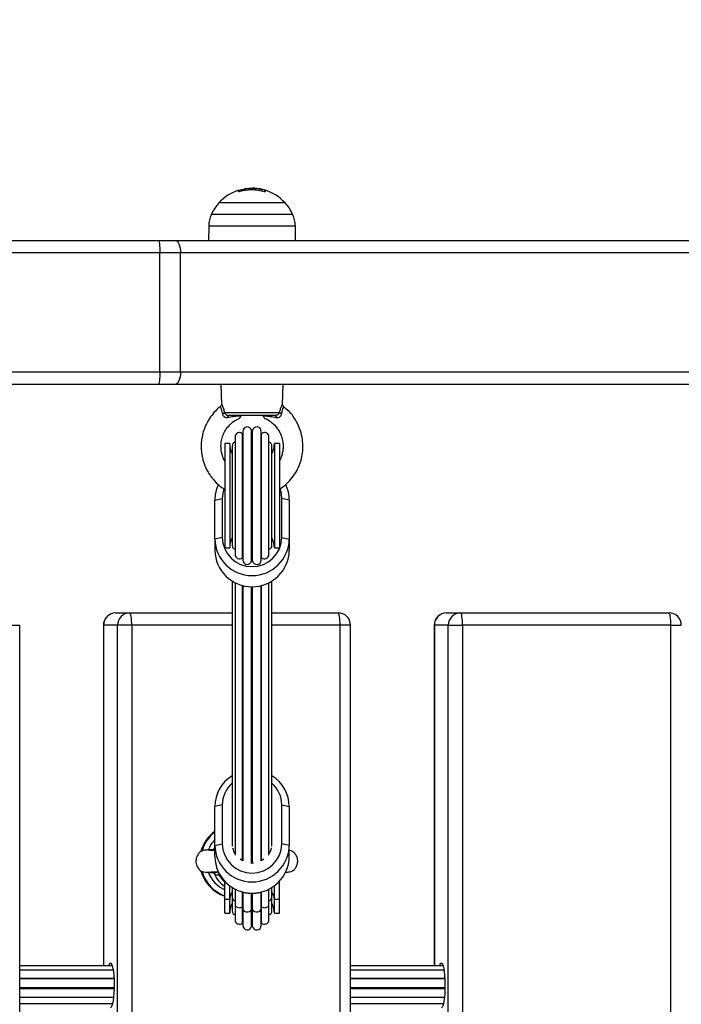
# Model space of a CAD drawing. Units: millimetres. Extents: x -3.6 to 20.1, y 2 to 20.8.
# Drawn here: x 6.8 to 7.1, y 8.6 to 9 of the extents above; entities that cross this region are included whole.
import ezdxf

# ---------------------------------------------------------------- set-up
doc = ezdxf.new("R2010")
doc.units = ezdxf.units.MM
doc.header["$PDSIZE"] = -1
doc.layers.add('DIASTASEIS', color=253, linetype='Continuous', lineweight=5)
doc.styles.get("Standard").update_dxf_attribs({"font": 'ARIALN.TTF'})
doc.dimstyles.new('STANDARD_ACAD', dxfattribs={"dimtxt": 0.18, "dimasz": 0.15, "dimexe": 0.18, "dimexo": 0.0625, "dimgap": 0.09, "dimtad": 0, "dimtih": 1, "dimtoh": 1, "dimzin": 0, "dimdsep": 46, "dimtxsty": 'Standard', "dimblk": 'OBLIQUE', "dimcen": 0.09, "dimadec": 0, "dimazin": 0, "dimtfac": 1, "dimtofl": 0, "dimtmove": 0, "dimatfit": 3, "dimfxl": 1, "dimtolj": 1, "dimtzin": 0, "dimarcsym": 0})

# ---------------------------------------------------------------- blocks, each defined once
blk = doc.blocks.new('_Oblique')
at = {"color": 0, "linetype": 'ByBlock', "lineweight": -2}
blk.add_line((-0.5, -0.5), (0.5, 0.5), dxfattribs=at)
blk = doc.blocks.new('*D38')
at = {"layer": 'Defpoints', "color": 0}
for p in [(12.25101002307899, 12.94327902716886), (1.07665058397302, 3.504982293217762), (5.650891576721421, 3.504982293217761)]:
    blk.add_point(p, dxfattribs=at)
at = {"layer": 'DIASTASEIS', "color": 0, "lineweight": -2}
for p, q in [((12.18851002307899, 12.94327902716886), (0.8966505839730208, 12.94327902716886)), ((1.076650583973021, 12.94327902716886), (1.07665058397302, 8.406033797983216)), ((1.07665058397302, 3.504982293217762), (1.07665058397302, 8.042227522403408)), ((5.588391576721421, 3.504982293217761), (0.8966505839730201, 3.504982293217762))]:
    blk.add_line(p, q, dxfattribs=at)
at = {"layer": 'DIASTASEIS', "color": 0, "linetype": 'ByBlock', "lineweight": -2, "xscale": 0.15, "yscale": 0.15, "zscale": 0.15}
for p, rotation in [((1.076650583973021, 12.94327902716886), 90), ((1.07665058397302, 3.504982293217762), 270)]:
    blk.add_blockref('_Oblique', p, dxfattribs=dict(at, rotation=rotation))
at = {"layer": 'DIASTASEIS', "color": 0, "insert": (1.07665058397302, 8.224130660193312), "char_height": 0.18, "attachment_point": 5}
blk.add_mtext('\\A1;\\A1;9.40', dxfattribs=at)
blk = doc.blocks.new('*D39')
at = {"layer": 'Defpoints', "color": 0}
for p in [(13.66629491242466, 11.49607629267291), (2.59357109063469, 8.291916541274006), (13.66629491242466, 2.159521319324597)]:
    blk.add_point(p, dxfattribs=at)
at = {"layer": 'DIASTASEIS', "color": 0, "lineweight": -2}
for p, q in [((13.66629491242466, 11.43357629267291), (13.66629491242466, 1.979521319324597)), ((2.59357109063469, 8.229416541274006), (2.59357109063469, 1.979521319324597)), ((2.59357109063469, 2.159521319324597), (7.798050327586974, 2.159521319324597)), ((13.66629491242466, 2.159521319324597), (8.461815675472376, 2.159521319324597))]:
    blk.add_line(p, q, dxfattribs=at)
at = {"layer": 'DIASTASEIS', "color": 0, "linetype": 'ByBlock', "lineweight": -2, "xscale": 0.15, "yscale": 0.15, "zscale": 0.15, "rotation": 180}
blk.add_blockref('_Oblique', (2.59357109063469, 2.159521319324597), dxfattribs=at)
at = {"layer": 'DIASTASEIS', "color": 0, "linetype": 'ByBlock', "lineweight": -2, "xscale": 0.15, "yscale": 0.15, "zscale": 0.15}
blk.add_blockref('_Oblique', (13.66629491242466, 2.159521319324597), dxfattribs=at)
at = {"layer": 'DIASTASEIS', "color": 0, "insert": (8.129933001529675, 2.159521319324597), "char_height": 0.18, "attachment_point": 5}
blk.add_mtext('\\A1;\\A1;11.10', dxfattribs=at)
blk = doc.blocks.new('*D41')
at = {"layer": 'Defpoints', "color": 0}
for p in [(11.96397493506299, 10.81402952256106), (4.093642362392984, 8.113532617810804), (11.96397493506299, 2.90931917029566)]:
    blk.add_point(p, dxfattribs=at)
at = {"layer": 'DIASTASEIS', "color": 0, "lineweight": -2}
for p, q in [((11.96397493506299, 10.75152952256106), (11.96397493506299, 2.72931917029566)), ((4.093642362392984, 8.051032617810804), (4.093642362392984, 2.72931917029566)), ((4.093642362392984, 2.90931917029566), (7.74794234586305, 2.90931917029566)), ((11.96397493506299, 2.90931917029566), (8.309674951592926, 2.90931917029566))]:
    blk.add_line(p, q, dxfattribs=at)
at = {"layer": 'DIASTASEIS', "color": 0, "linetype": 'ByBlock', "lineweight": -2, "xscale": 0.15, "yscale": 0.15, "zscale": 0.15, "rotation": 180}
blk.add_blockref('_Oblique', (4.093642362392984, 2.90931917029566), dxfattribs=at)
at = {"layer": 'DIASTASEIS', "color": 0, "linetype": 'ByBlock', "lineweight": -2, "xscale": 0.15, "yscale": 0.15, "zscale": 0.15}
blk.add_blockref('_Oblique', (11.96397493506299, 2.90931917029566), dxfattribs=at)
at = {"layer": 'DIASTASEIS', "color": 0, "insert": (8.028808648727988, 2.90931917029566), "char_height": 0.18, "attachment_point": 5}
blk.add_mtext('\\A1;\\A1;7.90', dxfattribs=at)
blk = doc.blocks.new('KATOPSH_S230')
at = {"color": 7, "linetype": 'Continuous', "lineweight": 25}
for p, q in [((17.73354747059329, 13.56894412379404), (17.73354747059329, 13.56938299279352)), ((17.73781222763046, 13.56971809010645), (17.73781222763046, 13.5701915297999)), ((17.74013518455013, 13.56969758610865), (17.74013518455013, 13.57027497630258)), ((17.74302615138276, 13.56922927241465), (17.74302615138276, 13.56991579871317)), ((17.74407490255817, 13.56888547282358), (17.74407490255817, 13.56963547806879)), ((17.75229097070678, 13.56449529271265), (17.72559096577152, 13.56449529271265)), ((17.72149071010335, 13.55513581376215), (17.7213909691809, 13.54942145686289)), ((17.7564909672974, 13.54942145686289), (17.75639121892436, 13.55513581376215)), ((16.90373801352962, 13.54942145686289), (17.70105438592418, 13.54942145686289)), ((17.70105438592418, 13.54942145686289), (17.70795407804235, 13.54942145686289)), ((17.70795407804235, 13.54942145686289), (17.99097748758777, 13.54942145686289)), ((17.70185703697189, 13.49642142396112), (17.70185703697189, 13.54442140202661)), ((17.71011661651119, 13.54442140202661), (17.70185703697189, 13.54442140202661)), ((17.71011661651119, 13.49642142396112), (17.71011661651119, 13.54442140202661)), ((17.99080099823459, 13.54442140202661), (17.71011661651119, 13.54442140202661)), ((17.70185703697189, 13.49642142396112), (17.71011661651119, 13.49642142396112)), ((17.71011661651119, 13.49642142396112), (17.99080099823459, 13.49642142396112)), ((17.70105438592418, 13.4914214287295), (16.90347837569698, 13.4914214287295)), ((17.70795407804235, 13.4914214287295), (17.70105438592418, 13.4914214287295)), ((17.99097748758777, 13.4914214287295), (17.70795407804235, 13.4914214287295)), ((17.72644096525892, 13.4914214287295), (17.72664988698943, 13.48344310860773)), ((17.75123228045686, 13.48345187049051), (17.7514409637688, 13.4914214287295)), ((17.75168324919923, 13.4824269686236), (17.75169385137542, 13.48244550566812)), ((17.7278122744201, 13.48013868670603), (17.75006965460761, 13.48013868670603)), ((17.74838074954732, 13.47892144065042), (17.72950118693097, 13.47892144065042)), ((17.73213460954412, 13.47027399878641), (17.73213460954412, 13.42292669158121)), ((17.73510131152852, 13.42166885476252), (17.73510131152852, 13.47153183560511)), ((17.73525961401447, 13.47254445891519), (17.73525961401447, 13.42065629105707)), ((17.73873327585443, 13.42035379748484), (17.73873327585443, 13.47284689288279)), ((17.73914865317329, 13.42035379748484), (17.73914865317329, 13.47284689288279)), ((17.74262232246383, 13.42065629105707), (17.74262232246383, 13.47254445891519)), ((17.74278061749919, 13.42166885476252), (17.74278061749919, 13.47153183560511)), ((17.74574732693418, 13.42292669158121), (17.74574732693418, 13.47027399878641)), ((17.72994096490129, 13.46760037284037), (17.72794096829875, 13.46760037284037)), ((17.72794096829875, 13.46760037284037), (17.72794096829875, 13.4256003771319)), ((17.72994096490129, 13.46760037284037), (17.72994096490129, 13.4256003771319)), ((17.73094096692785, 13.46660038571497), (17.73094096692785, 13.4266003642573)), ((17.74694096955045, 13.4266003642573), (17.74694096955045, 13.46660038571497)), ((17.74994096817954, 13.46760037284037), (17.74794096412643, 13.46760037284037)), ((17.74794096412643, 13.46760037284037), (17.74794096412643, 13.4256003771319)), ((17.74994096817954, 13.46760037284037), (17.74994096817954, 13.4256003771319)), ((17.7239409676431, 13.44477918486734), (17.7269409662722, 13.44542851786753)), ((17.7269409662722, 13.44542851786753), (17.7269409662722, 13.42980774979731)), ((17.7509409702061, 13.42980774979731), (17.7509409702061, 13.44542851786753)), ((17.7539409688352, 13.44477918486734), (17.7509409702061, 13.44542851786753)), ((17.7239409676431, 13.42915841679712), (17.7239409676431, 13.44477918486734)), ((17.7539409688352, 13.44477918486734), (17.7539409688352, 13.42915841679712)), ((17.7269409662722, 13.42980774979731), (17.7239409676431, 13.42915841679712)), ((17.7509409702061, 13.42980774979731), (17.7539409688352, 13.42915841679712)), ((17.7239409676431, 13.42915841679712), (17.7239409676431, 13.42461320500513)), ((17.72794096829875, 13.4256003771319), (17.72994096490129, 13.4256003771319)), ((17.74794096412643, 13.4256003771319), (17.74994096817954, 13.4256003771319)), ((17.7539409688352, 13.42915841679712), (17.7539409688352, 13.42461320500513)), ((17.73094096692785, 13.41222539286753), (17.73094096692785, 13.30546089749475)), ((17.73213460954412, 13.41156318526407), (17.73213460954412, 13.30187430720468)), ((17.73510131152852, 13.29958525042673), (17.73510131152852, 13.41045668463846)), ((17.73525961401447, 13.41041663031717), (17.73525961401447, 13.29950287680765)), ((17.73873327585443, 13.29862943034311), (17.73873327585443, 13.4099701915278)), ((17.73914865317329, 13.29862943034311), (17.73914865317329, 13.4099701915278)), ((17.74262232246383, 13.29950287680765), (17.74262232246383, 13.41041663031717)), ((17.74278061749919, 13.29958525042673), (17.74278061749919, 13.41045668463846)), ((17.74574732693418, 13.30187430720468), (17.74574732693418, 13.41156318526407)), ((17.74694096955045, 13.30546089749475), (17.74694096955045, 13.41222539286753)), ((17.68408027949317, 13.3994214211001), (17.68969889643176, 13.3994214211001)), ((17.68969889643176, 13.3994214211001), (17.73094096692785, 13.3994214211001)), ((17.74694096955045, 13.3994214211001), (17.77359650197013, 13.3994214211001)), ((17.81730967579915, 13.3994214211001), (17.82292829366907, 13.3994214211001)), ((17.82292829366907, 13.3994214211001), (17.90682589920743, 13.3994214211001)), ((17.64536710741504, 12.6044214044108), (17.64536710741504, 13.39442142586847)), ((17.67908028426154, 13.39442142586847), (17.67908028426154, 13.25732424597879)), ((17.68476373615249, 13.39442142586847), (17.6791451192139, 13.39442142586847)), ((17.68476373615249, 12.6044214044108), (17.68476373615249, 13.39442142586847)), ((17.69050156238063, 13.39442142586847), (17.68476373615249, 13.39442142586847)), ((17.69050156238063, 13.39442142586847), (17.69050156238063, 12.6044214044108)), ((17.77439916046842, 12.6044214044108), (17.77439916046842, 13.39442142586847)), ((17.77859650092705, 12.6044214044108), (17.77859650092705, 13.39442142586847)), ((17.81230967591091, 13.39442142586847), (17.81230967591091, 13.25732424597879)), ((17.81799314084037, 13.39442142586847), (17.81237452203914, 13.39442142586847)), ((17.81799314084037, 12.6044214044108), (17.81799314084037, 13.39442142586847)), ((17.81799314084037, 13.39442142586847), (17.82373095309867, 13.39442142586847)), ((17.82373095309867, 13.39442142586847), (17.82373095309867, 12.6044214044108)), ((17.90762855770572, 13.39442142586847), (17.82373095309867, 13.39442142586847)), ((17.90762855770572, 12.6044214044108), (17.90762855770572, 13.39442142586847)), ((17.7269409662722, 13.32205793004175), (17.7239409676431, 13.32140859704157)), ((17.7239409676431, 13.30578782897135), (17.7239409676431, 13.32140859704157)), ((17.7269409662722, 13.32205793004175), (17.7269409662722, 13.30643716197153)), ((17.7509409702061, 13.30643716197153), (17.7509409702061, 13.32205793004175)), ((17.7509409702061, 13.32205793004175), (17.7539409688352, 13.32140859704157)), ((17.7539409688352, 13.32140859704157), (17.7539409688352, 13.30578782897135)), ((17.72343921574338, 13.30408164601465), (17.72340351256116, 13.30405106883188)), ((17.72346492024644, 13.30405267815729), (17.72370144637807, 13.30406614880701)), ((17.72365447791799, 13.30443170409342), (17.7239409676431, 13.3050320420756)), ((17.7239409676431, 13.30578782897135), (17.7269409662722, 13.30643716197153)), ((17.7239409676431, 13.30124261717935), (17.7239409676431, 13.30578782897135)), ((17.7539409688352, 13.30578782897135), (17.7509409702061, 13.30643716197153)), ((17.7539409688352, 13.30124261717935), (17.7539409688352, 13.30578782897135)), ((17.73525961401447, 13.29950287680765), (17.73414628120645, 13.30018499236246)), ((17.74373564782127, 13.30018499236246), (17.74262232246383, 13.29950287680765)), ((17.72794096829875, 13.28393855433603), (17.72794096829875, 13.29128637652536)), ((17.74994096817954, 13.28393855433603), (17.74994096817954, 13.29128637652536)), ((17.72994096490129, 13.28393855433603), (17.72994096490129, 13.28952708583017)), ((17.73094096692785, 13.2888548646464), (17.73094096692785, 13.2846758637919)), ((17.73213460954412, 13.28819253783365), (17.73213460954412, 13.28196742873331)), ((17.73510131152852, 13.2810399804606), (17.73510131152852, 13.28708603720804)), ((17.73525961401447, 13.28704610209604), (17.73525961401447, 13.28029337268015)), ((17.74262232246383, 13.28029337268015), (17.74262232246383, 13.28704610209604)), ((17.74278061749919, 13.2810399804606), (17.74278061749919, 13.28708603720804)), ((17.74574732693418, 13.28196742873331), (17.74574732693418, 13.28819253783365)), ((17.74694096955045, 13.2846758637919), (17.74694096955045, 13.2888548646464)), ((17.74794096412643, 13.28393855433603), (17.74794096412643, 13.28952708583017)), ((17.72994096490129, 13.28393855433603), (17.72794096829875, 13.28393855433603)), ((17.72794096829875, 13.27842142920633), (17.72794096829875, 13.28393855433603)), ((17.72994096490129, 13.27842142920633), (17.72994096490129, 13.28393855433603)), ((17.73094096692785, 13.2846758637919), (17.73094096692785, 13.27942147593637)), ((17.73873327585443, 13.28007045130869), (17.73873327585443, 13.28659954409738)), ((17.73914865317329, 13.28007045130869), (17.73914865317329, 13.28659954409738)), ((17.74694096955045, 13.27942147593637), (17.74694096955045, 13.2846758637919)), ((17.74994096817954, 13.28393855433603), (17.74794096412643, 13.28393855433603)), ((17.74794096412643, 13.27842142920633), (17.74794096412643, 13.28393855433603)), ((17.74994096817954, 13.27842142920633), (17.74994096817954, 13.28393855433603)), ((17.73213460954412, 13.28196742873331), (17.73213460954412, 13.27574780326029)), ((17.73510131152852, 13.27448990683695), (17.73510131152852, 13.2810399804606)), ((17.73525961401447, 13.28029337268015), (17.73525961401447, 13.2734773431315)), ((17.73873327585443, 13.27317490916391), (17.73873327585443, 13.28007045130869)), ((17.73914865317329, 13.27317490916391), (17.73914865317329, 13.28007045130869)), ((17.74262232246383, 13.2734773431315), (17.74262232246383, 13.28029337268015)), ((17.74278061749919, 13.27448990683695), (17.74278061749919, 13.2810399804606)), ((17.74574732693418, 13.27574780326029), (17.74574732693418, 13.28196742873331)), ((17.72794096829875, 13.27842142920633), (17.72994096490129, 13.27842142920633)), ((17.74794096412643, 13.27842142920633), (17.74994096817954, 13.27842142920633)), ((17.68264577450736, 13.25732424597879), (17.64536710741504, 13.25732424597879)), ((17.68301936151965, 13.25550368170877), (17.64536710741504, 13.25550368170877)), ((17.81587516429408, 13.25732424597879), (17.77859650092705, 13.25732424597879)), ((17.81624875316902, 13.25550368170877), (17.77859650092705, 13.25550368170877)), ((17.64536710741504, 13.25233497958322), (17.68332142295822, 13.25233497958322)), ((17.68333727779373, 13.2520283732905), (17.64536710741504, 13.2520283732905)), ((17.77859650092705, 13.25233497958322), (17.81655082019552, 13.25233497958322)), ((17.81656667875632, 13.2520283732905), (17.77859650092705, 13.2520283732905)), ((17.64536710741504, 13.24852838854929), (17.68339209916576, 13.24852838854929)), ((17.64536710741504, 13.24811950068613), (17.68338402273639, 13.24811950068613)), ((17.77859650092705, 13.24852838854929), (17.81662148895248, 13.24852838854929)), ((17.77859650092705, 13.24811950068613), (17.81661342183634, 13.24811950068613)), ((17.64536710741504, 13.24472573142191), (17.68318698468192, 13.24472573142191)), ((17.77859650092705, 13.24472573142191), (17.81641638564452, 13.24472573142191)), ((17.64536710741504, 13.2420482907786), (17.68278295459731, 13.2420482907786)), ((17.77859650092705, 13.2420482907786), (17.81601234997197, 13.2420482907786))]:
    blk.add_line(p, q, dxfattribs=at)
at = {"color": 8, "linetype": 'Continuous', "lineweight": 25}
for p, q in [((17.73371165903791, 13.56897642951151), (17.73371165903791, 13.56945851187845)), ((17.7225847161053, 13.55993631224771), (17.75529717566951, 13.55993631224771)), ((17.75639121892436, 13.55513581376215), (17.72149071010335, 13.55513581376215)), ((17.70185703697189, 13.54442140202661), (16.90370183351024, 13.54442140202661)), ((16.90348701837047, 13.49642142396112), (17.70185703697189, 13.49642142396112)), ((17.64116976323112, 13.39442142586847), (17.64536710741504, 13.39442142586847)), ((17.6791451192139, 13.39442142586847), (17.67908028426154, 13.39442142586847)), ((17.6791451192139, 13.39442142586847), (17.6791451192139, 13.25732424597879)), ((17.73094096692785, 13.39442142586847), (17.69050156238063, 13.39442142586847)), ((17.77439916046842, 13.39442142586847), (17.74694096955045, 13.39442142586847)), ((17.77859650092705, 13.39442142586847), (17.77439916046842, 13.39442142586847)), ((17.81230967591091, 13.39442142586847), (17.81237452203914, 13.39442142586847)), ((17.81237452203914, 13.39442142586847), (17.81237452203914, 13.25732424597879)), ((17.90762855770572, 13.39442142586847), (17.91182590188964, 13.39442142586847)), ((17.72370144637807, 13.30406614880701), (17.72387896391137, 13.30407622199198)), ((17.72365448536857, 13.29441109042307), (17.72333030315622, 13.29479351382395)), ((17.72604251565917, 13.29405489306589), (17.72551690700038, 13.29386248927256))]:
    blk.add_line(p, q, dxfattribs=at)
at = {"color": 7, "linetype": 'Continuous', "lineweight": 25, "flags": 128}
for points in [[(17.73355229856952, 13.56952240805765), (17.73357058229431, 13.56958403926035), (17.73358811351045, 13.56960710625788)], [(17.70105438592418, 13.54942145686289), (17.70121096732601, 13.54932537417551), (17.70136154355987, 13.54904082160135), (17.70150031807407, 13.54857876639505), (17.70162194135173, 13.54795697074076), (17.70172176423057, 13.54719927649637), (17.70179594221099, 13.54633483033319), (17.70184161427005, 13.54539689164301), (17.70185703697189, 13.54442140202661)], [(17.70795407804235, 13.54942145686289), (17.70837596716865, 13.54932537417551), (17.70878164383157, 13.54904082160135), (17.70915552141651, 13.54857876639505), (17.7094832203029, 13.54795697074076), (17.70975216391071, 13.54719927649637), (17.70995200338348, 13.54633483033319), (17.7100750646232, 13.54539689164301), (17.71011661651119, 13.54442140202661)], [(17.70185703697189, 13.49642142396112), (17.70184161427005, 13.49544599394937), (17.70179594221099, 13.49450799565454), (17.70172176423057, 13.49364354949137), (17.70162194135173, 13.49288591485163), (17.70150031807407, 13.49226405959269), (17.70136154355987, 13.49180200438639), (17.70121096732601, 13.49151751141687), (17.70105438592418, 13.4914214287295)], [(17.71011661651119, 13.49642142396112), (17.7100750646232, 13.49544599394937), (17.70995200338348, 13.49450799565454), (17.70975216391071, 13.49364354949137), (17.7094832203029, 13.49288591485163), (17.70915552141651, 13.49226405959269), (17.70878164383157, 13.49180200438639), (17.70837596716865, 13.49151751141687), (17.70795407804235, 13.4914214287295)], [(17.72920944454654, 13.4780506763949), (17.72922766866668, 13.47823312621256), (17.72925269516691, 13.47840168814798), (17.72928389074787, 13.47855207066675), (17.72932048799976, 13.47868051867624), (17.72936158540233, 13.47878393273493), (17.72940614732488, 13.47885969023844), (17.7294530636309, 13.47890588383814), (17.72950118693097, 13.47892144065042)], [(17.74838074954732, 13.47892144065042), (17.74842886539682, 13.47890588383814), (17.74847578915342, 13.47885969023844), (17.74852035107597, 13.47878393273493), (17.74856144102796, 13.47868051867624), (17.74859804573043, 13.47855207066675), (17.74862924131139, 13.47840168814798), (17.74865426781162, 13.47823312621256), (17.74867249193176, 13.4780506763949)], [(17.72763380321248, 13.44935169558664), (17.72712327452882, 13.44746288399836), (17.7269409662722, 13.44542851786753)], [(17.7509409702061, 13.44542851786753), (17.75075866194948, 13.44746288399836), (17.75023931177839, 13.44937583546778)], [(17.69050156238063, 13.39442142586847), (17.6904861396788, 13.39539685588022), (17.69044045271858, 13.39633485417505), (17.69036628963931, 13.39719930033823), (17.69026646676048, 13.39795693497797), (17.69014482858165, 13.39857879023691), (17.69000605406745, 13.39904084544321), (17.68985549273475, 13.39932533841272), (17.68969889643176, 13.3994214211001)], [(17.77439916046842, 13.39442142586847), (17.77438373776658, 13.39539685588022), (17.77433806198223, 13.39633485417505), (17.7742638877271, 13.39719930033823), (17.77416406857355, 13.39795693497797), (17.77404243412002, 13.39857879023691), (17.7739036670564, 13.39904084544321), (17.77375309454783, 13.39932533841272), (17.77359650197013, 13.3994214211001)], [(17.82373095309867, 13.39442142586847), (17.82371553039684, 13.39539685588022), (17.82366985461249, 13.39633485417505), (17.82359568035736, 13.39719930033823), (17.82349585934116, 13.39795693497797), (17.8233742276816, 13.39857879023691), (17.82323545782401, 13.39904084544321), (17.82308488438412, 13.39932533841272), (17.82292829366907, 13.3994214211001)], [(17.90762855770572, 13.39442142586847), (17.90761313500388, 13.39539685588022), (17.90756746294483, 13.39633485417505), (17.9074932849644, 13.39719930033823), (17.90739346208557, 13.39795693497797), (17.90727183135732, 13.39857879023691), (17.9071330642937, 13.39904084544321), (17.90698248805984, 13.39932533841272), (17.90682589920743, 13.3994214211001)], [(17.73946397664531, 13.29864349703928), (17.73894096823915, 13.29862680773874), (17.73841795238241, 13.29864349703928)], [(17.68126309576019, 13.25732424597879), (17.68152191402896, 13.2580086265101), (17.68180826964362, 13.25837519507547), (17.68210060062393, 13.25837519507547), (17.68238695623859, 13.2580086265101), (17.68265559437259, 13.25729050974985), (17.68289553287013, 13.25625028948923), (17.68309693696483, 13.25493040423532), (17.68325156631454, 13.25338497500559), (17.68335310282691, 13.25167730193277), (17.68339737417682, 13.24987724166056), (17.68338256242259, 13.24805858473917), (17.683309293413, 13.24629571776529), (17.68318054738029, 13.2446607623591), (17.68300159933551, 13.24322071414133), (17.68277979555114, 13.2420345817103), (17.68252419593318, 13.24115076403757), (17.6822452610968, 13.24060561995645), (17.68195443513378, 13.2404214416041), (17.68195443513378, 13.2404214416041)], [(17.81449249858542, 13.25732424597879), (17.81475131499155, 13.2580086265101), (17.81503766501828, 13.25837519507547), (17.81532999786123, 13.25837519507547), (17.81561634788795, 13.2580086265101), (17.81588498974725, 13.25729050974985), (17.81612492638214, 13.25625028948923), (17.81632633420213, 13.25493040423532), (17.81648096913977, 13.25338497500559), (17.81658249633892, 13.25167730193277), (17.81662676396354, 13.24987724166056), (17.81661195779725, 13.24805858473917), (17.81653868319972, 13.24629571776529), (17.81640994275494, 13.2446607623591), (17.81623100402339, 13.24322071414133), (17.81600919278844, 13.2420345817103), (17.81575359130784, 13.24115076403757), (17.81547466578468, 13.24060561995645), (17.81518383237108, 13.2404214416041), (17.81518383237108, 13.2404214416041)]]:
    blk.add_lwpolyline(points, dxfattribs=at)
at = {"color": 8, "linetype": 'Continuous', "lineweight": 25, "flags": 128}
for points in [[(17.72551690700038, 13.29386248927256), (17.72671249421819, 13.29218926768442), (17.72794096829875, 13.29098120074411)], [(17.73213460954412, 13.28196742873331), (17.73216967197641, 13.28171041350504), (17.73246882768854, 13.28120901923319), (17.73302318813785, 13.28084423880716), (17.7337328186868, 13.28068199496408), (17.73446980776771, 13.2807513747706), (17.73510131152852, 13.2810399804606)], [(17.73525961401447, 13.28029337268015), (17.73539844068273, 13.27978983264109), (17.73582705768331, 13.27934232096811), (17.73646882834419, 13.2790663514628), (17.73720808240159, 13.27901151518961), (17.73791155132039, 13.27918770651956), (17.73845244857057, 13.27956333499094), (17.73873327585443, 13.28007045130869)], [(17.73914865317329, 13.28007045130869), (17.73942948045715, 13.27956333499094), (17.73997037770732, 13.27918770651956), (17.7406738540767, 13.27901151518961), (17.74141310068353, 13.2790663514628), (17.74205487879499, 13.27934232096811), (17.74248349579557, 13.27978983264109), (17.74262232246383, 13.28029337268015)], [(17.74278061749919, 13.2810399804606), (17.74341212871059, 13.2807513747706), (17.74414911779149, 13.28068199496408), (17.74485874834045, 13.28084423880716), (17.74541310133918, 13.28120901923319), (17.74571226450189, 13.28171041350504), (17.74574732693418, 13.28196742873331)]]:
    blk.add_lwpolyline(points, dxfattribs=at)
at = {"color": 7, "linetype": 'Continuous', "lineweight": 25}
for centre, radius, start, end in [((17.73894096715685, 13.55242143020666), 0.01799999999999808, 107.3003461528845, 137.8735841852646), ((17.74540960452487, 13.56839504996867), 0.01190320345379255, 175.2390845369358, 177.2759737996347), ((17.73882145619518, 13.55243167402261), 0.0173158553129655, 72.52747935528723, 107.2869861325381), ((17.738895146088, 13.5524335073336), 0.01788973115978047, 96.10950732906166, 106.8538002191887), ((17.73887123368422, 13.55243136921956), 0.01779170586700068, 93.41240260045733, 106.8578885046423), ((17.73894096715685, 13.55242143020666), 0.01799999999999851, 74.24893418605839, 81.14060383643478), ((17.73890313026186, 13.55238853951857), 0.01800566905242846, 73.30779415355444, 76.76270108765196), ((17.73894096715685, 13.55242143020666), 0.01799999999999943, 42.1264158147354, 74.24893418605839), ((17.75086315846693, 13.56877275863019), 0.006680938136665255, 173.0896054311254, 178.5276530798293), ((17.73894096715685, 13.55242143020666), 0.0180000000000007, 137.8735841852646, 155.3236325517918), ((17.73894096715685, 13.55242143020666), 0.01800000000000235, 24.67636744820821, 42.1264158147354), ((17.72662173069057, 13.48156393273655), 0.001857073131517318, 282.2105639547389, 309.8728532668812), ((17.75126022013228, 13.48156398485332), 0.001857127103933261, 230.1276614054173, 257.7893434899123), ((17.73700961094164, 13.47254447091143), 0.00175000000000116, 9.952153747590799, 180), ((17.74087232337206, 13.47254447091143), 0.00175, 0, 170.0478462524092), ((17.73388461094237, 13.47027402551146), 0.001750000000001819, 45.9521537724065, 180), ((17.73894096715685, 13.46660036768469), 0.006249999999999882, 126.0872821165358, 127.9043075352199), ((17.73894096715685, 13.46660036768469), 0.006249999999998504, 88.0956924976857, 91.9043075023143), ((17.73894096715685, 13.46660036768469), 0.006250000000000954, 52.09569246478002, 53.91271788346419), ((17.74399732337133, 13.47027402551146), 0.00175, 0, 134.0478462275933), ((17.73894096715685, 13.46760036768467), 0.009000000000000001, 180, 207.2660444279385), ((17.73269096715649, 13.46660036768469), 0.001750000000001512, 108.5370511078583, 180), ((17.74519096715721, 13.46660036768469), 0.001750000000000934, 0, 71.46294889214171), ((17.73894096715685, 13.46760036768467), 0.009000000000000508, 332.7339555720613, 0), ((17.7383001353619, 13.44477275133033), 0.01435916916116799, 153.9067365682012, 179.9743289734909), ((17.73958206393854, 13.44477278364718), 0.01435890632175983, 0.0255425357771585, 26.00468421147329), ((17.73894096823915, 13.43002708684901), 0.01200200633015653, 181.0471405006152, 358.9528594993845), ((17.73894096715685, 13.42560036768475), 0.009000000000000527, 152.7276183255269, 180), ((17.73894096715685, 13.42560036768475), 0.009000000000000508, 0, 27.26604442793845), ((17.73894096823915, 13.42944802796899), 0.01500279615645935, 181.1060957228972, 358.8939042771025), ((17.73269096715649, 13.42660036768473), 0.001749999999999788, 180, 251.4629488921417), ((17.74519096715721, 13.42660036768473), 0.001750000000000934, 288.5370511078583, 0), ((17.73894096823915, 13.424902816177), 0.01500279615645935, 181.1060957228972, 358.8939042771025), ((17.73388461094237, 13.42292670985773), 0.001750000000001819, 180, 314.0478462275933), ((17.73894096715685, 13.42660036768473), 0.006249999999998411, 232.0956924647801, 233.912717883464), ((17.73894096715685, 13.42660036768473), 0.006250000000000554, 306.0872821165357, 307.9043075352193), ((17.74399732337133, 13.42292670985773), 0.00175, 225.9521537724065, 0), ((17.73700961094164, 13.42065626445776), 0.001750000000001789, 180, 350.0478462524092), ((17.73894096715685, 13.42660036768473), 0.006250000000000323, 268.0956924976857, 271.9043075023142), ((17.74087232337206, 13.42065626445776), 0.00175, 189.9521537475905, 0), ((17.68408027931673, 13.39442143020676), 0.005000000000001819, 90, 180), ((17.68411290424137, 13.39445363875882), 0.004967889467875806, 90.37627123509287, 180.3715210673693), ((17.68973152117997, 13.39445363875882), 0.004967889467875806, 90.37627123509287, 180.3715210673693), ((17.7735965018519, 13.39442143020676), 0.005, 0, 90), ((17.81730967620842, 13.39442143020676), 0.00500000000000091, 90, 180), ((17.81734229241283, 13.39445365326571), 0.00496787490772842, 90.37617847692307, 180.3716894777497), ((17.8229609074815, 13.39445365695599), 0.004967871199283644, 90.37614648056586, 180.3717323134631), ((17.90682589874541, 13.39442143020676), 0.00499999999999909, 0, 90), ((17.7385452197077, 13.32132780680797), 0.01460447552745027, 121.377850188611, 179.6830448963065), ((17.73853736438923, 13.32202822164243), 0.01159643617311319, 130.9244349045927, 179.8532163009104), ((17.73937718091747, 13.32135067194338), 0.01456390311085656, 0.2278834381576059, 58.71122153478549), ((17.73933330886121, 13.32202306227771), 0.0116077137132208, 0.1721078601475591, 49.05024086919721), ((17.73264619537531, 13.29949243109706), 0.01479162903701188, 126.052331990297, 164.6772849598088), ((17.73303916712121, 13.29948340936755), 0.01480890611142885, 127.9064118206764, 163.6311886028963), ((17.73302346224682, 13.29946779269687), 0.01252510877483463, 136.4807427428917, 159.7145974614974), ((17.73894096823915, 13.30607750121283), 0.01500279733545933, 181.1063288960128, 358.8936711039871), ((17.73894096823915, 13.30665653973608), 0.01200200707425693, 181.0473348258406, 358.9526651741591), ((17.73864202508685, 13.30645522785392), 0.007703277963652189, 192.5847183610137, 212.3538461629931), ((17.73923991138963, 13.30645522785392), 0.007703277963652189, 327.6461538370067, 347.415281638986), ((17.73894096823915, 13.30153220799491), 0.01500279576351815, 181.1060179868325, 358.8939820131669), ((17.73257567057499, 13.29930745715353), 0.01471227558535873, 195.2420935849824, 251.6378096553033), ((17.73297721009203, 13.29932764573221), 0.01474058208284371, 196.1271424110188, 250.022062840826), ((17.73294432805324, 13.29932603573764), 0.01243353512429768, 201.089321460563, 246.2711702877554), ((17.72871369723816, 13.29485958653402), 0.003348681946158385, 177.301051618027, 197.323000625286), ((17.73476544295499, 13.29933191576731), 0.01215186819319194, 203.8876139900717, 235.8335619824177), ((17.73894096715685, 13.27842143020678), 0.009000000000000001, 152.7339555720615, 180), ((17.73269096715649, 13.27942143020675), 0.001750000000001512, 180, 251.4629488921417), ((17.73894096451386, 13.28859426405336), 0.00852634260910522, 268.6042244754121, 271.3957755245879), ((17.74519096715721, 13.27942143020675), 0.001750000000000934, 288.5370511078583, 0), ((17.73894096715685, 13.27842143020678), 0.00900000000000026, 0, 27.26604442793845), ((17.73388461094237, 13.27574777237999), 0.001750000000000249, 180, 314.0478462275933), ((17.74399732337133, 13.27574777237999), 0.00175, 225.9521537724065, 0), ((17.73894096715685, 13.27942143020675), 0.006249999999999882, 232.0956924647801, 233.912717883464), ((17.73700961094164, 13.27347732698001), 0.00175000000000116, 180, 350.0478462524092), ((17.73894096715685, 13.27942143020675), 0.006250000000000323, 268.0956924976857, 271.9043075023142), ((17.74087232337206, 13.27347732698001), 0.00175, 189.9521537475905, 0), ((17.73894096715685, 13.27942143020675), 0.006250000000000954, 306.0872821165357, 307.9043075352193)]:
    blk.add_arc(centre, radius, start, end, dxfattribs=at)
at = {"color": 8, "linetype": 'Continuous', "lineweight": 25}
for centre, radius, start, end in [((17.72272339996834, 13.30476289318028), 0.000988226875543607, 316.3391321594618, 340.4192726973374), ((17.72272644081295, 13.2940818549099), 0.0009847145372414723, 19.53278251716069, 43.33531726116325), ((17.73531232354162, 13.28385608571841), 0.005371991690432176, 144.4620867774688, 179.1203840902952), ((17.73701246207293, 13.28888686858943), 0.002262886548872331, 241.7116860870672, 281.498804136583), ((17.74086947208616, 13.28888688429049), 0.002262901472877265, 258.5013325315832, 298.2881771991777), ((17.74256967544261, 13.28385611944475), 0.005371921223177255, 0.8792676801563238, 35.53800803596042), ((17.73233272884409, 13.28483985287846), 0.00140138990158208, 186.7200850997497, 261.8726712828698), ((17.74554919847924, 13.28483986180993), 0.001401400037369578, 278.1276474994586, 353.2795960490189), ((17.73832942624995, 13.28666990080558), 0.006489740191042133, 240.1706656372254, 241.769135435634), ((17.73955721898619, 13.28666114313876), 0.006479796896591531, 298.2308110929272, 299.8316762442548)]:
    blk.add_arc(centre, radius, start, end, dxfattribs=at)
at = {"color": 7, "linetype": 'Continuous', "lineweight": 25}
for points, knots in [([(17.7336759111522, 13.56896534304758), (17.73365559257127, 13.56895962960823), (17.73362501607062, 13.56895103171439), (17.73358829590052, 13.56894507861637), (17.73356403327034, 13.56894318440607), (17.73354426855713, 13.56894370537168), (17.73353000408042, 13.56894710452082), (17.73352107641495, 13.56895258140514), (17.73352026111843, 13.56895801976509), (17.73351985129102, 13.56896075348993)], [0, 0, 0, 0, 0.2491367796011297, 0.3749145572551232, 0.4990851455210143, 0.6241371564121699, 0.7496968885219181, 0.8741790221712915, 1, 1, 1, 1]), ([(17.73354747059329, 13.56938299279352), (17.73354825204751, 13.56938496377154), (17.73354982290675, 13.56938892576852), (17.73356374388732, 13.56939962741433), (17.73359470550622, 13.56941600633183), (17.73364852045324, 13.56943823307972), (17.73369059692686, 13.56945174716714), (17.73371165903791, 13.56945851187845)], [0, 0, 0, 0, 0.1245079896238517, 0.2502819896630686, 0.499865281587729, 0.7496488814898223, 1, 1, 1, 1]), ([(17.73370836588128, 13.56955483298441), (17.73368804793517, 13.56954890064628), (17.73364740826491, 13.5695370348659), (17.7336034960399, 13.56952652997495), (17.73357714979375, 13.56952149099368), (17.73356248561959, 13.5695197144363), (17.73355339202408, 13.56951977108645), (17.73355266268391, 13.56952152995962), (17.73355229856952, 13.56952240805765)], [0, 0, 0, 0, 0.249313022660032, 0.4986724410942865, 0.6245266677464087, 0.7484692740530849, 0.8744260729582665, 1, 1, 1, 1]), ([(17.73953977140172, 13.57039299349924), (17.73915052685788, 13.57038451475808), (17.73837398585874, 13.57036759971004), (17.73745132956992, 13.57027020522344), (17.73699115874751, 13.57022163014551)], [0, 0, 0, 0, 0.5012543354179576, 1, 1, 1, 1]), ([(17.73781222763046, 13.5701915297999), (17.7382222400438, 13.57021580865182), (17.73904063752252, 13.57026426999221), (17.73977081951944, 13.57027141226638), (17.74013518455013, 13.57027497630258)], [0, 0, 0, 0, 0.5009942283346757, 1, 1, 1, 1]), ([(17.74171103450044, 13.57020053010126), (17.74167730944373, 13.57020788385137), (17.74090948585126, 13.57037530782816), (17.74020925043351, 13.57038434922595), (17.73953977140172, 13.57039299349924)], [0, 0, 0, 0, 0.04392292171561135, 1, 1, 1, 1]), ([(17.74013518455013, 13.57027497630258), (17.74059340688927, 13.57025961220859), (17.74150751015168, 13.57022896252818), (17.74252080280075, 13.57002000824366), (17.74302615138276, 13.56991579871317)], [0, 0, 0, 0, 0.5012807192453204, 1, 1, 1, 1]), ([(17.74418442609294, 13.56894442181726), (17.74418372489981, 13.56894159730552), (17.74418233588676, 13.56893600213823), (17.74417231094321, 13.56893011140517), (17.74415699612564, 13.5689266400085), (17.74413601175092, 13.56892582482885), (17.74411056276676, 13.56892787957474), (17.74407245788916, 13.56893383687191), (17.74404125112687, 13.56894270260352), (17.74402051331981, 13.5689485941424)], [0, 0, 0, 0, 0.1264034734416933, 0.2503967650742084, 0.3762864714829299, 0.5008814722663988, 0.6250811509413345, 0.7508554270679022, 1, 1, 1, 1]), ([(17.74407490255817, 13.56963547806879), (17.74409529835521, 13.56962916050645), (17.74413597732473, 13.56961656026726), (17.74418783279816, 13.56959837227612), (17.74421681218791, 13.56958630347333), (17.74422928457625, 13.56957945732336), (17.74423026767272, 13.56957753784116), (17.74423075380309, 13.56957658867975)], [0, 0, 0, 0, 0.2503835115685789, 0.4993844101020244, 0.7486426104317421, 0.875706709366031, 1, 1, 1, 1]), ([(17.72258477570995, 13.55993631224771), (17.72227801853205, 13.55916458560398), (17.72166450348868, 13.55762113057528), (17.72154868101188, 13.55596425332271), (17.721490769708, 13.55513581376215)], [0, 0, 0, 0, 0.4999994359635884, 1, 1, 1, 1]), ([(17.75639115931972, 13.55513581376215), (17.75633325108447, 13.55596425339979), (17.75621743472129, 13.55762113114145), (17.75560391856288, 13.55916458568856), (17.75529716076835, 13.55993631224771)], [0, 0, 0, 0, 0.5000004629349952, 1, 1, 1, 1]), ([(17.72618868114932, 13.48244526724955), (17.72612445203322, 13.48240235077526), (17.72514740373754, 13.48174950872237), (17.72366295192933, 13.48015290622732), (17.7216936432842, 13.47766083420981), (17.72026425456988, 13.47503685908043), (17.71933041112152, 13.47253474436718), (17.71853745682438, 13.46933109072813), (17.71831716061297, 13.4660157586294), (17.71877396195941, 13.46238498838909), (17.71961588593058, 13.45929121784718), (17.72122244487673, 13.4558242248246), (17.72368185719188, 13.45256006219404), (17.72605018938066, 13.45031466883677), (17.72756295042109, 13.44942123248609), (17.72794096829875, 13.44919797520777)], [0, 0, 0, 0, 0.005953291674194855, 0.09056100774149728, 0.1656734952525125, 0.251007599589284, 0.3194224754834513, 0.3710562329831225, 0.5051386976511639, 0.5722196019412589, 0.6526388830027474, 0.7513866342815821, 0.8647106368272015, 0.9661930757606502, 1, 1, 1, 1]), ([(17.72664736124261, 13.48345395665308), (17.72663944869146, 13.48332928789921), (17.72662230556216, 13.48305918378207), (17.72644711151679, 13.48270199522938), (17.72624837256353, 13.48253978730384), (17.72616323741659, 13.48247030120035)], [0, 0, 0, 0, 0.3288597744131944, 0.7124991325105586, 1, 1, 1, 1]), ([(17.74994096817954, 13.44917055707117), (17.75056491224041, 13.44957742962004), (17.75206373631499, 13.45055480950089), (17.75416858235167, 13.45258362719471), (17.75616307877044, 13.45514209894543), (17.75768843712922, 13.45795916296481), (17.75872344396612, 13.46082642702811), (17.75933247683952, 13.46377591228327), (17.75950915532212, 13.46690591693539), (17.75916561010763, 13.47025483432446), (17.75819423352459, 13.47376528062603), (17.75642161292944, 13.47732332331373), (17.75423343750754, 13.48035034209954), (17.75234032134085, 13.48179096059368), (17.75161459209903, 13.48234322409769)], [0, 0, 0, 0, 0.05733509819924178, 0.1377290544103823, 0.2238614614776935, 0.3068046005651983, 0.3836392058945726, 0.4580607915904758, 0.5381862103328668, 0.6243258600441529, 0.7164947560880529, 0.8171856266276882, 0.9299178048832731, 1, 1, 1, 1]), ([(17.75172162713989, 13.48248097043177), (17.75165507621841, 13.48252687255615), (17.75148323482335, 13.48264539661466), (17.75133033655129, 13.48292835261202), (17.75123900767267, 13.48321444790383), (17.75123805870953, 13.48338632443517), (17.75123768957837, 13.4834531817927)], [0, 0, 0, 0, 0.211924920712414, 0.5472121834771272, 0.8238724232852476, 1, 1, 1, 1]), ([(17.72794096829875, 13.46055099110743), (17.72777358748044, 13.4608480476569), (17.72730914334807, 13.46167231279026), (17.7266286021104, 13.46374607661039), (17.72631485141119, 13.46627110997986), (17.72661548354063, 13.46889734516287), (17.72722895901916, 13.47102370637265), (17.72831188730834, 13.47319374710321), (17.7299771795233, 13.47527518851587), (17.73190758533474, 13.47693306467056), (17.73340383434061, 13.47755181934428), (17.73399628611787, 13.4777968202128)], [0, 0, 0, 0, 0.04960362271033342, 0.1376388998687829, 0.3155961148499359, 0.4147181247695207, 0.5205242053808321, 0.6361432102932946, 0.7649353342021331, 0.9069242630160992, 1, 1, 1, 1]), ([(17.72701451095327, 13.4797488723292), (17.72702980457234, 13.47962860053087), (17.72707255326259, 13.4792924170639), (17.72730426832914, 13.47879385086719), (17.7276183722015, 13.47846364369218), (17.72797223319412, 13.47821261313186), (17.72821626745554, 13.47810976027006), (17.72868602983635, 13.47800958759456), (17.72895499819333, 13.47803070199382), (17.72920944454654, 13.4780506763949)], [0, 0, 0, 0, 0.1196717732898622, 0.3345062781727514, 0.5142276363812609, 0.5399318843649292, 0.743566776352263, 0.7574119913453218, 1, 1, 1, 1]), ([(17.7278122744201, 13.48013868670603), (17.72784172747652, 13.48006439204698), (17.72792664523786, 13.47985018894485), (17.72816664067341, 13.47952457095391), (17.7285460428875, 13.47919920307493), (17.72900264551117, 13.47896594588781), (17.72933542415467, 13.47893623844141), (17.72950118693097, 13.47892144065042)], [0, 0, 0, 0, 0.1219878366259689, 0.3517099803774835, 0.5707866329124228, 0.7862014254556179, 1, 1, 1, 1]), ([(17.73457214894279, 13.47872802357813), (17.73420527906728, 13.47869407079463), (17.73316431977855, 13.47859773291691), (17.73139523694135, 13.47838098806994), (17.7299409347861, 13.47816121743574), (17.72920944454654, 13.4780506763949)], [0, 0, 0, 0, 0.2129075053505489, 0.6041053253248015, 1, 1, 1, 1]), ([(17.73457214894279, 13.47872802357813), (17.73447222458071, 13.47859709460602), (17.73429544834016, 13.47836546809356), (17.73406550013806, 13.47805247354552), (17.73392115068691, 13.47785014732005), (17.73394975560132, 13.47789019175991), (17.73395194771274, 13.47789326052805)], [0, 0, 0, 0, 0.2952863119361892, 0.5223911674133045, 0.963398893962553, 1, 1, 1, 1]), ([(17.74867249193176, 13.4780506763949), (17.7478684010739, 13.47817188296915), (17.74641516500287, 13.47839094001313), (17.74464934362641, 13.47860407049905), (17.7436766577639, 13.47869407549217), (17.74330978008493, 13.47872802357813)], [0, 0, 0, 0, 0.4355008947970455, 0.7870822120028126, 1, 1, 1, 1]), ([(17.74390886636957, 13.47792282443186), (17.74391404703874, 13.4779155567004), (17.74393017892089, 13.47789292600476), (17.74372395675982, 13.47818251299293), (17.74345543510481, 13.47853618188299), (17.74330978008493, 13.47872802357813)], [0, 0, 0, 0, 0.1779428399016648, 0.5540890265102625, 1, 1, 1, 1]), ([(17.74387425842269, 13.47784211974283), (17.74424527173596, 13.47769541344144), (17.74530666980991, 13.47727571479516), (17.7467910306832, 13.47621224067882), (17.74825124751897, 13.4748408097247), (17.74961091280693, 13.47307775403658), (17.75062853132385, 13.47108604084031), (17.75136136530182, 13.46850295435104), (17.7515219301431, 13.46623511604628), (17.7512493083168, 13.4640425987044), (17.75080860396429, 13.46227793795254), (17.75023365579273, 13.46113047725987), (17.74994096817954, 13.46054634194513)], [0, 0, 0, 0, 0.05787412141967267, 0.1655667833504778, 0.2624319818263777, 0.3484971057740541, 0.4879485350656226, 0.5842790080840693, 0.7374780079619079, 0.8139845163601698, 0.9053055030160228, 1, 1, 1, 1]), ([(17.75006965460761, 13.48013868670603), (17.75000364569587, 13.4799922043029), (17.74987231249634, 13.47970075876958), (17.74950651525523, 13.47932362624204), (17.74906277544414, 13.47904393521924), (17.74866961664065, 13.47893130902173), (17.74844347591807, 13.47892358352908), (17.74838074954732, 13.47892144065042)], [0, 0, 0, 0, 0.2420534779803434, 0.4815964481830441, 0.7071792883223905, 0.9187780930156516, 1, 1, 1, 1]), ([(17.74867249193176, 13.4780506763949), (17.74877101894981, 13.47803885001247), (17.74910689776789, 13.47799853385038), (17.74963384126659, 13.47807178803157), (17.75005980396509, 13.47830427896872), (17.75039256261607, 13.47858789752479), (17.75056888505696, 13.47882192531836), (17.75078320765624, 13.47924558885063), (17.75082794165701, 13.47951291791389), (17.75086742552503, 13.4797488723292)], [0, 0, 0, 0, 0.09534389231460702, 0.3250275298512498, 0.4978827341073255, 0.5449234002193376, 0.736433790976933, 0.767366817470176, 1, 1, 1, 1]), ([(17.7234648978947, 13.3040530953898), (17.72334667204541, 13.30404929090389), (17.72272934761804, 13.30402942551893), (17.72155428254609, 13.30397367124544), (17.72027797310238, 13.3038904704016), (17.71945409166528, 13.30376687029127), (17.71909552400302, 13.30367456922193), (17.71882658084996, 13.30356479292311), (17.71843024700411, 13.30337321291915), (17.71792993148756, 13.3030251770316), (17.71742443735729, 13.30250494170093), (17.71700999253608, 13.30194166304693), (17.71669374957946, 13.30131050215016), (17.71647848737939, 13.30063492271404), (17.71634564480973, 13.29992945820175), (17.71632141283681, 13.2990242122172), (17.71650782798588, 13.29798972921833), (17.71691630105761, 13.2970365649918), (17.71732742381846, 13.29645621844099), (17.71762397007933, 13.29613297184039), (17.71783435005727, 13.29592451853671), (17.71830045472507, 13.29554218910027), (17.71903098297389, 13.2951989322961), (17.72023892265952, 13.29498105211349), (17.72133512806886, 13.29504080198183), (17.72195318999275, 13.29507449011942)], [0, 0, 0, 0, 0.01878403276683988, 0.09808212406998482, 0.2283216933162534, 0.3198699656211285, 0.3716146480915267, 0.3783784745097394, 0.3911481506790805, 0.4293685638399142, 0.4510787140918679, 0.473766343858445, 0.5077423177481097, 0.5284325978003049, 0.5520364322468976, 0.5867922859380104, 0.627744123175174, 0.6670877636313498, 0.6999466808671824, 0.7071277675583916, 0.714948690340621, 0.7344542443537154, 0.7945817131874822, 0.8841811759065836, 1, 1, 1, 1]), ([(17.7239409676431, 13.30371394496103), (17.72385485643917, 13.30371616783634), (17.72336789185556, 13.30372873834438), (17.72262440458053, 13.30375342140508), (17.72184190301141, 13.30377449690388), (17.72135316710865, 13.3038077255668), (17.72137511575875, 13.30378334094132), (17.72137883218511, 13.30377921204706)], [0, 0, 0, 0, 0.05610442901260561, 0.3172742789479153, 0.6119457619306602, 0.9342932306720149, 1, 1, 1, 1]), ([(17.7235115534304, 13.30405530076166), (17.72354099661879, 13.30406440683339), (17.72358045068268, 13.30407660902858), (17.72367525926256, 13.3040732576552), (17.72369931551202, 13.30407240729471)], [0, 0, 0, 0, 0.7462650578589105, 1, 1, 1, 1]), ([(17.75283171149476, 13.29500356059214), (17.75345722589827, 13.29503860088323), (17.75460868881692, 13.29510310394778), (17.75592846577911, 13.29597667439782), (17.75672110382675, 13.29697772698853), (17.75725626710391, 13.29821818230164), (17.75741550791918, 13.29955686909204), (17.75713376423755, 13.3010524661446), (17.75654292189665, 13.30214135379526), (17.75587616886241, 13.30284178263457), (17.75520747792234, 13.30333113132667), (17.75460357945394, 13.30359325507277), (17.75416858734297, 13.30369322441982), (17.7539409688352, 13.30374553542276)], [0, 0, 0, 0, 0.1411665808803939, 0.2598630537148365, 0.3484258567048867, 0.4150989019915102, 0.5266986532433644, 0.6132963486272774, 0.7168983713409404, 0.7692164641090443, 0.8169016936619139, 0.9041900711306196, 1, 1, 1, 1]), ([(17.72092805715783, 13.29498007636209), (17.72097811533877, 13.29495878193768), (17.72107882775981, 13.2949159395306), (17.72188572752111, 13.29485569839369), (17.72286453248216, 13.29480705325534), (17.72373888921629, 13.2947798057595), (17.72403347405179, 13.29477062564035)], [0, 0, 0, 0, 0.2819010505973198, 0.5671587702515728, 0.8541688337563396, 1, 1, 1, 1]), ([(17.72137465985998, 13.29503908496042), (17.72169511225093, 13.29505398325693), (17.72229443967717, 13.29508184685812), (17.72361192824337, 13.29512134729896), (17.72467604254143, 13.29514956822266), (17.72533179987931, 13.29516417782963), (17.72547972115262, 13.29516747336527)], [0, 0, 0, 0, 0.3540083982804809, 0.6620856856350074, 0.9237755906994118, 1, 1, 1, 1]), ([(17.72403252037748, 13.29478397708078), (17.72396856834621, 13.2947761067677), (17.72385750637932, 13.29476243882903), (17.72376079156038, 13.29476425319228), (17.72371976735576, 13.29476502280374)], [0, 0, 0, 0, 0.5758229711341856, 0.9999999999999999, 0.9999999999999999, 0.9999999999999999, 0.9999999999999999]), ([(17.75236670585855, 13.29495194296976), (17.75256640479074, 13.29496357293158), (17.75304475843313, 13.29499143104033), (17.75310076659389, 13.29501950969063), (17.75313339295371, 13.2950358663096)], [0, 0, 0, 0, 0.4174713309344163, 1, 1, 1, 1]), ([(17.72365448536857, 13.29441109042307), (17.72374314628269, 13.29431300153476), (17.72391953630631, 13.29411785464811), (17.72434122795221, 13.29392655132176), (17.72482401658908, 13.29384956857837), (17.72523019832352, 13.29385894412087), (17.72545464833001, 13.29386171944418), (17.72551690700038, 13.29386248927256)], [0, 0, 0, 0, 0.2420630187070176, 0.4815820158272351, 0.7071836580032841, 0.9187776551667804, 1, 1, 1, 1])]:
    blk.add_open_spline(points, degree=3, knots=knots, dxfattribs=at)
at = {"color": 8, "linetype": 'Continuous', "lineweight": 25}
for points, knots in [([(17.72701451095327, 13.4797488723292), (17.72701374212465, 13.47975950628904), (17.72698363443578, 13.48017593798374), (17.7269047678119, 13.48062654008197), (17.72671746379183, 13.48131044387162), (17.72649104367974, 13.48189007482495), (17.72621993206758, 13.48239412790747), (17.72619697156279, 13.48243136370809), (17.72618512722238, 13.48245057206293)], [0, 0, 0, 0, 0.005913459283116413, 0.2315743054530677, 0.2635777044950283, 0.486732907571105, 0.7352274876317682, 1, 1, 1, 1]), ([(17.72666563006624, 13.48344352584024), (17.72667904709397, 13.48342059708682), (17.72670662050677, 13.48337347607537), (17.72702013190883, 13.48275263181097), (17.72745459317321, 13.48171861104072), (17.72768549042212, 13.48069870802544), (17.7278122744201, 13.48013868670603)], [0, 0, 0, 0, 0.2354157925243794, 0.4838043350570822, 0.7165607190445015, 1, 1, 1, 1]), ([(17.75006965460761, 13.48013868670603), (17.75013178314566, 13.48044469410149), (17.75029175492909, 13.48123261782791), (17.75069781357251, 13.48240418954322), (17.75108656330758, 13.48321151708762), (17.75125292681059, 13.4835114795743), (17.75122456662302, 13.48345905077792), (17.75122084381564, 13.48345216851374)], [0, 0, 0, 0, 0.1531127862228582, 0.3942427498893491, 0.7049472877856174, 0.9612687901115177, 0.9999999999999999, 0.9999999999999999, 0.9999999999999999, 0.9999999999999999]), ([(17.75169385137542, 13.48244550566812), (17.75169702802577, 13.48245104334512), (17.75172146888963, 13.4824936497165), (17.75158027172347, 13.48225413446983), (17.75126059202466, 13.48161474670439), (17.75096130396105, 13.48064963888089), (17.75089353814383, 13.47999942372701), (17.75086742552503, 13.4797488723292)], [0, 0, 0, 0, 0.04011226764797346, 0.3086200524717977, 0.6226763063700136, 0.854603544092772, 1, 1, 1, 1]), ([(17.72335178318008, 13.30404934029718), (17.72338915165983, 13.3041098617922), (17.72349725461663, 13.3042849439031), (17.72359229234735, 13.30437365693308), (17.72365447791799, 13.30443170409342)], [0, 0, 0, 0, 0.3456749227390881, 1, 1, 1, 1]), ([(17.7239409676431, 13.30468532185694), (17.72388550889173, 13.30465166921874), (17.72376606419039, 13.30457918959689), (17.72369340245768, 13.30448315132969), (17.72365447791799, 13.30443170409342)], [0, 0, 0, 0, 0.4643048259899022, 1, 1, 1, 1]), ([(17.72536872985347, 13.29501726966043), (17.7252735653974, 13.29499711664846), (17.72494919746987, 13.29492842513162), (17.7244764245379, 13.29482004147542), (17.7241412545618, 13.29479281104284), (17.72403252037748, 13.29478397708078)], [0, 0, 0, 0, 0.2190553197896681, 0.7466497926365924, 1, 1, 1, 1])]:
    blk.add_open_spline(points, degree=3, knots=knots, dxfattribs=at)
blk = doc.blocks.new('S230')
blk.add_blockref('KATOPSH_S230', (-3.46190631717036e-09, 9.916718113345269e-09))
blk = doc.blocks.new('*D42')
at = {"layer": 'Defpoints', "color": 0}
for p in [(11.53753929347613, 11.24046516414792), (1.673403827663833, 5.504982377511468), (5.356892172206697, 5.504982377511468)]:
    blk.add_point(p, dxfattribs=at)
at = {"layer": 'DIASTASEIS', "color": 0, "lineweight": -2}
for p, q in [((11.47503929347613, 11.24046516414792), (1.493403827663834, 11.24046516414792)), ((1.673403827663834, 11.24046516414792), (1.673403827663834, 8.554258559369941)), ((1.673403827663833, 5.504982377511468), (1.673403827663834, 8.19118898228945)), ((5.294392172206697, 5.504982377511468), (1.493403827663834, 5.504982377511468))]:
    blk.add_line(p, q, dxfattribs=at)
at = {"layer": 'DIASTASEIS', "color": 0, "linetype": 'ByBlock', "lineweight": -2, "xscale": 0.15, "yscale": 0.15, "zscale": 0.15}
for p, rotation in [((1.673403827663834, 11.24046516414792), 90), ((1.673403827663833, 5.504982377511468), 270)]:
    blk.add_blockref('_Oblique', p, dxfattribs=dict(at, rotation=rotation))
at = {"layer": 'DIASTASEIS', "color": 0, "insert": (1.673403827663834, 8.372723770829696), "char_height": 0.18, "attachment_point": 5}
blk.add_mtext('\\A1;\\A1;5.75', dxfattribs=at)

msp = doc.modelspace()

# ---------------------------------------------------------------- block references
msp.add_blockref('S230', (-10.81302307811083, -4.677298090186099))

# ---------------------------------------------------------------- dimensions: what is measured, and where the dimension line sits
at = {"layer": 'DIASTASEIS'}
for base, p1, p2, text, override, picture, middle in [((1.07665058397302, 3.504982293217762), (12.25101002307899, 12.94327902716886), (5.650891576721421, 3.504982293217761), '\\A1;<>0', {"dimdec": 1, "dimtxsty": 'Standard', "dimblk": 'Oblique', "dimtdec": 1, "dimtmove": 2, "dimldrblk": 'Oblique'}, '*D38', (1.07665058397302, 8.224130660193312)), ((1.673403827663833, 5.504982377511468), (11.53753929347613, 11.24046516414792), (5.356892172206697, 5.504982377511468), '\\A1;5.75', {"dimtxsty": 'Standard'}, '*D42', (1.673403827663834, 8.372723770829696))]:
    dim = msp.add_linear_dim(base=base, p1=p1, p2=p2, angle=90, text=text, dimstyle='STANDARD_ACAD', override=override, dxfattribs=at)
    dim.commit()
    dim.dimension.update_dxf_attribs({"geometry": picture, "text_midpoint": middle})
for base, p1, p2, picture, middle in [((13.66629491242466, 2.159521319324597), (2.59357109063469, 8.291916541274006), (13.66629491242466, 11.49607629267291), '*D39', (8.129933001529675, 2.159521319324597)), ((11.96397493506299, 2.90931917029566), (4.093642362392984, 8.113532617810804), (11.96397493506299, 10.81402952256106), '*D41', (8.028808648727988, 2.90931917029566))]:
    dim = msp.add_linear_dim(base=base, p1=p1, p2=p2, text='\\A1;<>0', dimstyle='STANDARD_ACAD', override={"dimdec": 1, "dimtxsty": 'Standard', "dimblk": 'Oblique', "dimtdec": 1, "dimtmove": 2, "dimldrblk": 'Oblique'}, dxfattribs=at)
    dim.commit()
    dim.dimension.update_dxf_attribs({"geometry": picture, "text_midpoint": middle})

doc.saveas('drawing.dxf')
